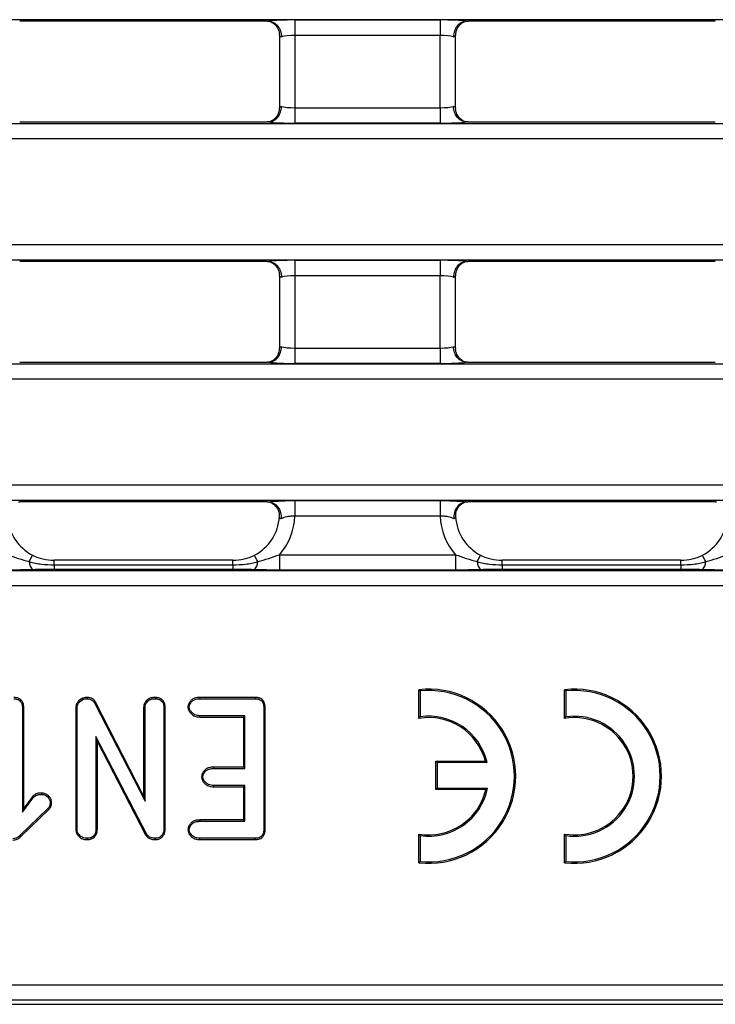
# Model space of a CAD drawing. Units: inches. Extents: x 0.3 to 17.5, y -1.4 to 11.5.
# Drawn here: x 4.9 to 5.8, y 6.6 to 7.8 of the extents above; entities that cross this region are included whole.
import ezdxf

# ---------------------------------------------------------------- set-up
doc = ezdxf.new("R2010")
doc.units = ezdxf.units.IN
doc.header["$MEASUREMENT"] = 0

msp = doc.modelspace()

# ---------------------------------------------------------------- linework, layer by layer
at = {"color": 7, "linetype": 'Continuous', "lineweight": 25}
for p, q in [((5.92633469, 7.81126121), (1.29001394, 7.81126121)), ((5.18436407, 7.8093889), (4.86992478, 7.8093889)), ((5.21939412, 7.81096101), (5.40379232, 7.81096101)), ((5.21939412, 7.81096101), (5.21939412, 7.79135088)), ((5.40379232, 7.81096101), (5.40379232, 7.79135088)), ((5.7532617, 7.8093889), (5.43882237, 7.8093889)), ((5.19970911, 7.79135088), (5.19970911, 7.69947415)), ((5.40379232, 7.79135088), (5.21939412, 7.79135088)), ((5.21939412, 7.79135088), (5.21939412, 7.69947415)), ((5.40379232, 7.69947415), (5.40379232, 7.79135088)), ((5.42347733, 7.69947415), (5.42347733, 7.79135088)), ((5.21939412, 7.69947415), (5.21939412, 7.67986402)), ((5.21939412, 7.69947415), (5.40379232, 7.69947415)), ((5.40379232, 7.69947415), (5.40379232, 7.67986402)), ((1.29001394, 7.67956381), (6.09578574, 7.67956381)), ((4.86992478, 7.68143614), (5.18436407, 7.68143614)), ((5.40379232, 7.67986402), (5.21939412, 7.67986402)), ((5.43882237, 7.68143614), (5.7532617, 7.68143614)), ((6.09578574, 7.65995368), (1.29001394, 7.65995368)), ((1.29001394, 7.52575325), (11.03986541, 7.52575325)), ((11.03986541, 7.50614312), (1.29001394, 7.50614312)), ((5.18436407, 7.50427079), (4.86992478, 7.50427079)), ((5.21939412, 7.50584289), (5.40379232, 7.50584289)), ((5.21939412, 7.50584289), (5.21939412, 7.48623276)), ((5.40379232, 7.50584289), (5.40379232, 7.48623276)), ((5.7532617, 7.50427079), (5.43882237, 7.50427079)), ((5.19970911, 7.48623276), (5.19970911, 7.39435603)), ((5.40379232, 7.48623276), (5.21939412, 7.48623276)), ((5.21939412, 7.48623276), (5.21939412, 7.39435603)), ((5.40379232, 7.39435603), (5.40379232, 7.48623276)), ((5.42347733, 7.39435603), (5.42347733, 7.48623276)), ((5.21939412, 7.39435603), (5.21939412, 7.3747459)), ((5.21939412, 7.39435603), (5.40379232, 7.39435603)), ((5.40379232, 7.39435603), (5.40379232, 7.3747459)), ((4.86992478, 7.37631803), (5.18436407, 7.37631803)), ((5.43882237, 7.37631803), (5.7532617, 7.37631803)), ((1.29001394, 7.37444571), (11.03986541, 7.37444571)), ((5.40379232, 7.3747459), (5.21939412, 7.3747459)), ((11.03986541, 7.35483558), (1.29001394, 7.35483558)), ((1.29001394, 7.22063511), (11.03986541, 7.22063511)), ((11.03986541, 7.20102498), (1.29001394, 7.20102498)), ((5.21934953, 7.20072483), (5.40383691, 7.20072483)), ((5.21934953, 7.20072483), (5.21934953, 7.18111469)), ((5.40383691, 7.20072483), (5.40383691, 7.18111469)), ((5.18416043, 7.19915265), (4.87012835, 7.19915265)), ((5.75305805, 7.19915265), (5.43902602, 7.19915265)), ((5.40383691, 7.18111469), (5.21934953, 7.18111469)), ((5.19999782, 7.13205247), (5.19999782, 7.11244234)), ((5.19999782, 7.13205247), (5.42318862, 7.13205247)), ((5.42318862, 7.13205247), (5.42318862, 7.11244234)), ((5.14078404, 7.12518269), (4.91350467, 7.12518269)), ((4.91350467, 7.11917382), (4.91350467, 7.11323983)), ((4.91350467, 7.11917382), (5.14078404, 7.11917382)), ((5.14078404, 7.11323983), (4.91350467, 7.11323983)), ((5.14078404, 7.11917382), (5.14078404, 7.11323983)), ((5.7096817, 7.12518269), (5.4824024, 7.12518269)), ((5.4824024, 7.11917382), (5.4824024, 7.11323983)), ((5.4824024, 7.11917382), (5.7096817, 7.11917382)), ((5.7096817, 7.11323983), (5.4824024, 7.11323983)), ((5.7096817, 7.11917382), (5.7096817, 7.11323983)), ((3.65568504, 7.11214212), (8.67419432, 7.11214212)), ((5.42318862, 7.11244234), (5.19999782, 7.11244234)), ((8.67576656, 7.09253198), (3.65411279, 7.09253198)), ((4.95567884, 6.95087276), (4.95566476, 6.94915267)), ((5.04223992, 6.95087291), (5.04222738, 6.94915267)), ((5.09873241, 6.95087122), (5.09875125, 6.94915267)), ((5.16879573, 6.95087122), (5.09873241, 6.95087122)), ((5.16879573, 6.95087122), (5.16877945, 6.94915267)), ((5.37673923, 6.96057575), (5.37845778, 6.95903225)), ((5.37673923, 6.92413001), (5.37673923, 6.96057575)), ((5.37845778, 6.95903225), (5.37845778, 6.92614123)), ((5.56178493, 6.96057575), (5.56350347, 6.95903225)), ((5.56178493, 6.92413001), (5.56178493, 6.96057575)), ((5.56350347, 6.95903225), (5.56350347, 6.92614123)), ((4.87515999, 6.93810059), (4.87344152, 6.93807983)), ((4.87344152, 6.93807983), (4.87344152, 6.80516844)), ((4.87515999, 6.810274), (4.87515999, 6.93810059)), ((4.9491917, 6.94955461), (4.94464604, 6.94627848)), ((4.94464604, 6.94627848), (4.9458638, 6.94503777)), ((4.9458638, 6.94503777), (4.9500161, 6.94803039)), ((4.9491917, 6.94955461), (4.9500161, 6.94803039)), ((4.96634087, 6.94466018), (4.96482978, 6.94384069)), ((4.96482978, 6.94384069), (5.02905972, 6.81893464)), ((5.02734118, 6.82603461), (4.96634087, 6.94466018)), ((5.02734118, 6.93812691), (5.02905972, 6.93807983)), ((5.02734118, 6.93812691), (5.02734118, 6.82603461)), ((5.02905972, 6.81893464), (5.02905972, 6.93807983)), ((5.03174032, 6.94768844), (5.03291276, 6.94642184)), ((5.05471949, 6.93817685), (5.05300095, 6.93815463)), ((5.05300095, 6.93815463), (5.05300095, 6.7838457)), ((5.05471949, 6.78381798), (5.05471949, 6.93817685)), ((5.08352391, 6.93837074), (5.08524686, 6.9383791)), ((5.09875125, 6.94915267), (5.16877945, 6.94915267)), ((5.18160824, 6.93867654), (5.17988969, 6.93864097)), ((5.17988969, 6.93864097), (5.17988969, 6.78298537)), ((5.18160824, 6.78295061), (5.18160824, 6.93867654)), ((4.94115263, 6.93718833), (4.94287117, 6.93714462)), ((4.94115263, 6.93718833), (4.94115263, 6.78293044)), ((4.94287117, 6.78298537), (4.94287117, 6.93714462)), ((5.09882979, 6.92588699), (5.09886345, 6.92760553)), ((5.09882979, 6.92588699), (5.15422985, 6.92588699)), ((5.15594839, 6.92760553), (5.09886345, 6.92760553)), ((5.15422985, 6.92588699), (5.15594839, 6.92760553)), ((5.15422985, 6.92588699), (5.15422985, 6.86228851)), ((5.15594839, 6.86056996), (5.15594839, 6.92760553)), ((5.37673923, 6.92413001), (5.37845778, 6.92614123)), ((5.56178493, 6.92413001), (5.56350347, 6.92614123)), ((5.03096754, 6.77741151), (4.9668124, 6.90127015)), ((4.9668124, 6.90127015), (4.9668124, 6.78298537)), ((4.96853094, 6.89421579), (4.9668124, 6.90127015)), ((4.96853094, 6.78292655), (4.96853094, 6.89421579)), ((4.96853094, 6.89421579), (5.02949723, 6.77651355)), ((5.3985093, 6.86986207), (5.40022785, 6.86814352)), ((5.3985093, 6.86986207), (5.46131953, 6.86986207)), ((5.3985093, 6.83376987), (5.3985093, 6.86986207)), ((5.46352097, 6.86814352), (5.40022785, 6.86814352)), ((5.40022785, 6.86814352), (5.40022785, 6.83548842)), ((5.46131953, 6.86986207), (5.46352097, 6.86814352)), ((5.1162321, 6.86228851), (5.11625828, 6.86056996)), ((5.15422985, 6.86228851), (5.1162321, 6.86228851)), ((5.11625828, 6.86056996), (5.15594839, 6.86056996)), ((5.15422985, 6.86228851), (5.15594839, 6.86056996)), ((5.10088156, 6.84978466), (5.10260429, 6.84979639)), ((5.11622521, 6.83730435), (5.11625828, 6.83902282)), ((5.15594839, 6.83902282), (5.11625828, 6.83902282)), ((5.15422985, 6.83730435), (5.15594839, 6.83902282)), ((5.15594839, 6.79353446), (5.15594839, 6.83902282)), ((4.88681355, 6.82562322), (4.87515999, 6.810274)), ((4.88681355, 6.82562322), (4.88806812, 6.82443362)), ((4.89742271, 6.82944619), (4.89742021, 6.82772559)), ((4.90633994, 6.82595109), (4.90520108, 6.82465809)), ((5.02734118, 6.82603461), (5.02905972, 6.81893464)), ((5.11622521, 6.83730435), (5.15422985, 6.83730435)), ((5.15422985, 6.83730435), (5.15422985, 6.79525301)), ((5.3985093, 6.83376987), (5.40022785, 6.83548842)), ((5.46186336, 6.83376987), (5.3985093, 6.83376987)), ((5.40022785, 6.83548842), (5.46399866, 6.83548842)), ((5.46186336, 6.83376987), (5.46399866, 6.83548842)), ((4.87344152, 6.80516844), (4.88806812, 6.82443362)), ((4.91047603, 6.81680044), (4.90875492, 6.81680235)), ((4.90572482, 6.80969482), (4.87071061, 6.77580296)), ((4.87188232, 6.77454524), (4.90698761, 6.80852538)), ((4.87515999, 6.810274), (4.87344152, 6.80516844)), ((4.90698761, 6.80852538), (4.90572482, 6.80969482)), ((5.09884153, 6.79525301), (5.09886345, 6.79353446)), ((5.15422985, 6.79525301), (5.09884153, 6.79525301)), ((5.09886345, 6.79353446), (5.15594839, 6.79353446)), ((5.15422985, 6.79525301), (5.15594839, 6.79353446)), ((4.87188232, 6.77454524), (4.87071061, 6.77580296)), ((4.94115263, 6.78293044), (4.94287117, 6.78298537)), ((4.96853094, 6.78292655), (4.9668124, 6.78298537)), ((5.02949723, 6.77651355), (5.03096754, 6.77741151)), ((5.05471949, 6.78381798), (5.05300095, 6.7838457)), ((5.08352391, 6.78275217), (5.08524686, 6.78276089)), ((5.18160824, 6.78295061), (5.17988969, 6.78298537)), ((5.37673923, 6.7773249), (5.37845778, 6.77531369)), ((5.37673923, 6.74087925), (5.37673923, 6.7773249)), ((5.56178493, 6.7773249), (5.56350347, 6.77531369)), ((5.56178493, 6.74087925), (5.56178493, 6.7773249)), ((4.9460945, 6.77329836), (4.94717308, 6.77464328)), ((4.95606259, 6.7702679), (4.95603883, 6.77198733)), ((4.9647673, 6.77359353), (4.9635205, 6.77479295)), ((5.04244371, 6.77026746), (5.04245185, 6.77198733)), ((5.05114864, 6.77406374), (5.04989605, 6.77524182)), ((5.09871576, 6.77026878), (5.09875125, 6.77198733)), ((5.09871576, 6.77026878), (5.168817, 6.77026878)), ((5.16877945, 6.77198733), (5.09875125, 6.77198733)), ((5.168817, 6.77026878), (5.16877945, 6.77198733)), ((5.37845778, 6.77531369), (5.37845778, 6.74242267)), ((5.56350347, 6.77531369), (5.56350347, 6.74242267)), ((5.37673923, 6.74087925), (5.37845778, 6.74242267)), ((5.56178493, 6.74087925), (5.56350347, 6.74242267)), ((3.40903415, 6.58603799), (8.9208452, 6.58603799)), ((8.92907809, 6.56642786), (3.40080126, 6.56642786)), ((1.28484722, 6.56126115), (11.04503213, 6.56126115)), ((1.28484722, 6.56118635), (11.04503213, 6.56118635))]:
    msp.add_line(p, q, dxfattribs=at)
at = {"color": 8, "linetype": 'Continuous', "lineweight": 25}
for p, q in [((4.91350467, 7.11917382), (4.91350467, 7.12518269)), ((5.14078404, 7.11917382), (5.14078404, 7.12518269)), ((5.4824024, 7.11917382), (5.4824024, 7.12518269)), ((5.7096817, 7.11917382), (5.7096817, 7.12518269))]:
    msp.add_line(p, q, dxfattribs=at)
at = {"color": 7, "linetype": 'Continuous', "lineweight": 25, "flags": 128}
for points in [[(4.88214946, 7.12329533), (4.88317567, 7.12529166), (4.88408661, 7.12706366), (4.88486393, 7.128576), (4.88549254, 7.12979867), (4.88595952, 7.13070734), (4.88625593, 7.13128388), (4.88637575, 7.13151685), (4.8863165, 7.13140157)], [(5.17213933, 7.12329533), (5.17111311, 7.12529166), (5.17020225, 7.12706366), (5.16942478, 7.128576), (5.16879632, 7.12979867), (5.16832926, 7.13070734), (5.16803285, 7.13128388), (5.1679131, 7.13151685), (5.16797235, 7.13140157)], [(5.45104712, 7.12329533), (5.45207333, 7.12529166), (5.45298419, 7.12706366), (5.45376167, 7.128576), (5.45439012, 7.12979867), (5.45485718, 7.13070734), (5.45515359, 7.13128388), (5.45527334, 7.13151685), (5.45521409, 7.13140157)], [(5.74103695, 7.12329533), (5.74001074, 7.12529166), (5.73909987, 7.12706366), (5.73832244, 7.128576), (5.73769394, 7.12979867), (5.73722685, 7.13070734), (5.73693051, 7.13128388), (5.73681076, 7.13151685), (5.73686998, 7.13140157)]]:
    msp.add_lwpolyline(points, dxfattribs=at)
at = {"color": 7, "linetype": 'Continuous', "lineweight": 25}
for centre, radius, start, end in [((4.89595353, 7.12340481), 0.01380451, 180.4544261, 229.12835304), ((5.15833492, 7.1234049), 0.01380484, 310.87267495, 359.54521642), ((5.46485153, 7.1234049), 0.01380484, 180.45478358, 229.12732505), ((5.72723296, 7.12340471), 0.01380442, 310.87188321, 359.54600816), ((5.38934283, 6.85072748), 0.11056894, 263.45471637, 96.54528363), ((5.38934283, 6.85072748), 0.10885039, 264.26082952, 95.73917048), ((5.5743885, 6.85072748), 0.11056894, 263.45471637, 96.54528363), ((5.5743885, 6.85072748), 0.10885039, 264.26082952, 95.73917048), ((5.38934283, 6.85072748), 0.07619528, 13.21298036, 98.2132107), ((5.5743885, 6.85072748), 0.07619528, 261.7867893, 98.2132107), ((5.38934283, 6.85072748), 0.07447673, 14.88741772, 99.74296174), ((5.5743885, 6.85072748), 0.07447673, 260.25703826, 99.74296174), ((5.38934283, 6.85072748), 0.07447673, 260.25703826, 346.83889793), ((5.38934283, 6.85072748), 0.07619528, 261.7867893, 348.46304097)]:
    msp.add_arc(centre, radius, start, end, dxfattribs=at)
for centre, major_axis, ratio, start_param, end_param in [((5.21939412, 7.80751658), (0.03937008, 0), 0.0874886635, 1.5707963268, 2.5798246572), ((5.40379232, 7.80751658), (0.03937008, 0), 0.0874886635, 0.5617679964, 1.5707963268), ((5.21939412, 7.79135088), (0.01968504, 0), 0.1749773271, 3.054326191, 3.6651914292), ((5.21939412, 7.78790644), (0.01968504, 0), 0.1749773271, 1.5707963268, 2.617993878), ((5.40379232, 7.78790644), (0.01968504, 0), 0.1749773271, 0.5235987756, 1.5707963268), ((5.40379232, 7.79135088), (0.01968504, 0), 0.1749773271, 5.7595865316, 6.3704517698), ((5.21939412, 7.69947415), (0.01968504, 0), 0.1749773271, 2.617993878, 3.2288591162), ((5.21939412, 7.70291859), (0.01968504, 0), 0.1749773271, 3.6651914292, 4.7123889804), ((5.40379232, 7.70291859), (0.01968504, 0), 0.1749773271, 4.7123889804, 5.7595865316), ((5.40379232, 7.69947415), (0.01968504, 0), 0.1749773271, 6.1959188446, 6.8067840828), ((5.21939412, 7.68330846), (0.03937008, 0), 0.0874886635, 3.70336065, 4.7123889804), ((5.40379232, 7.68330846), (0.03937008, 0), 0.0874886635, 4.7123889804, 5.7214173108), ((5.21939412, 7.50239847), (0.03937008, 0), 0.0874886635, 1.5707963268, 2.5798246572), ((5.40379232, 7.50239847), (0.03937008, 0), 0.0874886635, 0.5617679964, 1.5707963268), ((5.21939412, 7.48623277), (0.01968504, 0), 0.1749773271, 3.054326191, 3.6651914292), ((5.21939412, 7.48278833), (0.01968504, 0), 0.1749773271, 1.5707963268, 2.617993878), ((5.40379232, 7.48278833), (0.01968504, 0), 0.1749773271, 0.5235987756, 1.5707963268), ((5.40379232, 7.48623277), (0.01968504, 0), 0.1749773271, 5.7595865316, 6.3704517698), ((5.21939412, 7.39435604), (0.01968504, 0), 0.1749773271, 2.617993878, 3.2288591162), ((5.21939412, 7.39780048), (0.01968504, 0), 0.1749773271, 3.6651914292, 4.7123889804), ((5.40379232, 7.39780048), (0.01968504, 0), 0.1749773271, 4.7123889804, 5.7595865316), ((5.40379232, 7.39435604), (0.01968504, 0), 0.1749773271, 6.1959188446, 6.8067840828), ((5.21939412, 7.37819035), (0.03937008, 0), 0.0874886635, 3.70336065, 4.7123889804), ((5.40379232, 7.37819035), (0.03937008, 0), 0.0874886635, 4.7123889804, 5.7214173108), ((4.91393561, 7.18436908), (0.04228816, 0.04228816), 0.9874695809, 2.418729451, 3.4499696936), ((5.14035319, 7.18436908), (-0.04228816, 0.04228816), 0.9874695809, 2.8332156136, 3.8644558562), ((5.14035319, 7.18436908), (0.05610225, -0.05610225), 0.9924325091, 0.065855046, 0.7480107228), ((5.48283325, 7.18436908), (-0.05610225, -0.05610225), 0.9924325091, 5.5351745844, 6.2173302612), ((5.48283325, 7.18436908), (0.04228816, 0.04228816), 0.9874695809, 2.418729451, 3.4499696936), ((5.70925083, 7.18436908), (-0.04228816, 0.04228816), 0.9874695809, 2.8332156136, 3.8644558562)]:
    msp.add_ellipse(centre, major_axis=major_axis, ratio=ratio, start_param=start_param, end_param=end_param, dxfattribs=at)
for points, knots in [([(5.18436407, 7.80938889), (5.18474499, 7.80938889), (5.18513201, 7.80938433), (5.18549395, 7.80937398), (5.18569539, 7.80936822), (5.18589118, 7.80936063), (5.18607465, 7.80935137)], [0, 0, 0, 0, 0.000058052062305, 0.000058052062305, 0.000058052062305, 0.000090084884128, 0.000090084884128, 0.000090084884128, 0.000090084884128]), ([(5.18607465, 7.80935137), (5.18826386, 7.80924088), (5.19039112, 7.80864917), (5.19435203, 7.8065682), (5.19614861, 7.80508803), (5.19913312, 7.8014641), (5.20032723, 7.79930471), (5.20192544, 7.79466871), (5.2023464, 7.79212263), (5.20234638, 7.78962866)], [0, 0, 0, 0, 0.25, 0.25, 0.5, 0.5, 0.75, 0.75, 1, 1, 1, 1]), ([(5.18709409, 7.80928707), (5.18710577, 7.80928592), (5.18713073, 7.80928345), (5.18832683, 7.80889952), (5.1909156, 7.807668), (5.19483227, 7.80468499), (5.19823148, 7.79944005), (5.20000877, 7.79450731), (5.1995595, 7.79174656), (5.19948721, 7.79130234)], [0, 0, 0, 0, 0.08827569714, 0.18879389097, 0.30056775432, 0.49125816215, 0.71236413535, 0.95371724516, 1, 1, 1, 1]), ([(5.43711179, 7.80935137), (5.43492258, 7.80924088), (5.43279532, 7.80864917), (5.4288344, 7.8065682), (5.42703783, 7.80508803), (5.42405332, 7.8014641), (5.42285921, 7.79930471), (5.42126099, 7.79466871), (5.42084004, 7.79212263), (5.42084006, 7.78962866)], [0, 0, 0, 0, 0.25, 0.25, 0.5, 0.5, 0.75, 0.75, 1, 1, 1, 1]), ([(5.42374529, 7.79134065), (5.42382382, 7.79340813), (5.42397935, 7.79750259), (5.4268048, 7.80259972), (5.43013019, 7.80615484), (5.43318091, 7.8081411), (5.43515773, 7.80900371), (5.43608611, 7.80928957), (5.43610699, 7.80929256), (5.43611662, 7.80929393)], [0, 0, 0, 0, 0.2110236117, 0.41791398184, 0.58784799219, 0.72737400155, 0.83284909575, 0.92287444818, 1, 1, 1, 1]), ([(5.18607465, 7.68147366), (5.18826386, 7.68158416), (5.19039112, 7.68217587), (5.19435203, 7.68425684), (5.19614861, 7.68573701), (5.19913312, 7.68936093), (5.20032723, 7.69152032), (5.20192544, 7.69615632), (5.2023464, 7.6987024), (5.20234638, 7.70119637)], [0, 0, 0, 0, 0.25, 0.25, 0.5, 0.5, 0.75, 0.75, 1, 1, 1, 1]), ([(5.43711179, 7.68147366), (5.43492258, 7.68158416), (5.43279532, 7.68217587), (5.4288344, 7.68425684), (5.42703783, 7.68573701), (5.42405332, 7.68936093), (5.42285921, 7.69152032), (5.42126099, 7.69615632), (5.42084004, 7.6987024), (5.42084006, 7.70119637)], [0, 0, 0, 0, 0.25, 0.25, 0.5, 0.5, 0.75, 0.75, 1, 1, 1, 1]), ([(5.19944094, 7.69948249), (5.19936237, 7.69741567), (5.19920674, 7.69332188), (5.19638164, 7.6882253), (5.19305625, 7.6846702), (5.19000553, 7.68268392), (5.18802871, 7.68182133), (5.18710033, 7.68153547), (5.18707945, 7.68153248), (5.18706982, 7.68153111)], [0, 0, 0, 0, 0.2109723923, 0.417875417, 0.5878205155, 0.7273559524, 0.8328379788, 0.9228693187, 1, 1, 1, 1]), ([(5.43609235, 7.68153796), (5.43608067, 7.68153911), (5.43605571, 7.68154157), (5.43485962, 7.68192552), (5.43227082, 7.68315702), (5.42835438, 7.68614004), (5.42495405, 7.69138501), (5.42317698, 7.69632643), (5.42362879, 7.69909584), (5.42370268, 7.69954873)], [0, 0, 0, 0, 0.0881960034, 0.188623493, 0.3002963524, 0.4908146082, 0.7117212184, 0.9528564388, 1, 1, 1, 1]), ([(5.43882237, 7.68143614), (5.43844145, 7.68143614), (5.43805443, 7.6814407), (5.43769249, 7.68145105), (5.43749105, 7.68145681), (5.43729526, 7.6814644), (5.43711179, 7.68147366)], [0, 0, 0, 0, 0.000058052062305, 0.000058052062305, 0.000058052062305, 0.000090084884128, 0.000090084884128, 0.000090084884128, 0.000090084884128]), ([(5.18436407, 7.50427078), (5.18474499, 7.50427078), (5.18513201, 7.50426622), (5.18549395, 7.50425587), (5.18569539, 7.50425011), (5.18589118, 7.50424252), (5.18607465, 7.50423326)], [0, 0, 0, 0, 0.000058052062305, 0.000058052062305, 0.000058052062305, 0.000090084884128, 0.000090084884128, 0.000090084884128, 0.000090084884128]), ([(5.18607465, 7.50423326), (5.18826386, 7.50412277), (5.19039112, 7.50353106), (5.19435203, 7.50145009), (5.19614861, 7.49996991), (5.19913312, 7.49634599), (5.20032723, 7.4941866), (5.20192544, 7.4895506), (5.2023464, 7.48700452), (5.20234638, 7.48451055)], [0, 0, 0, 0, 0.25, 0.25, 0.5, 0.5, 0.75, 0.75, 1, 1, 1, 1]), ([(5.18709409, 7.50416897), (5.18710577, 7.50416781), (5.18713073, 7.50416534), (5.18832682, 7.50378139), (5.1909156, 7.50254993), (5.19483226, 7.49956686), (5.19823147, 7.49432193), (5.20000877, 7.48938919), (5.1995595, 7.48662844), (5.19948721, 7.48618422)], [0, 0, 0, 0, 0.0882756786, 0.1887938783, 0.3005674117, 0.4912580972, 0.7123642388, 0.9537172618, 1, 1, 1, 1]), ([(5.43711179, 7.50423326), (5.43492258, 7.50412277), (5.43279532, 7.50353106), (5.4288344, 7.50145009), (5.42703783, 7.49996991), (5.42405332, 7.49634599), (5.42285921, 7.4941866), (5.42126099, 7.4895506), (5.42084004, 7.48700452), (5.42084006, 7.48451055)], [0, 0, 0, 0, 0.25, 0.25, 0.5, 0.5, 0.75, 0.75, 1, 1, 1, 1]), ([(5.42374529, 7.48622253), (5.42382382, 7.48829002), (5.42397935, 7.49238449), (5.42680479, 7.49748162), (5.4301302, 7.50103672), (5.43318091, 7.50302298), (5.43515773, 7.50388561), (5.43608611, 7.50417147), (5.43610699, 7.50417445), (5.43611662, 7.50417583)], [0, 0, 0, 0, 0.2110241773, 0.4179145069, 0.5878478424, 0.7273739723, 0.8328491285, 0.9228744633, 1, 1, 1, 1]), ([(5.18607465, 7.37635555), (5.18826386, 7.37646604), (5.19039112, 7.37705776), (5.19435203, 7.37913873), (5.19614861, 7.3806189), (5.19913312, 7.38424282), (5.20032723, 7.38640221), (5.20192544, 7.39103821), (5.2023464, 7.39358429), (5.20234638, 7.39607826)], [0, 0, 0, 0, 0.25, 0.25, 0.5, 0.5, 0.75, 0.75, 1, 1, 1, 1]), ([(5.19944094, 7.39436439), (5.19936237, 7.39229756), (5.19920674, 7.38820377), (5.19638164, 7.38310719), (5.19305625, 7.37955208), (5.19000553, 7.37756579), (5.1880287, 7.37670323), (5.18710033, 7.37641736), (5.18707945, 7.37641438), (5.18706982, 7.376413)], [0, 0, 0, 0, 0.2109723369, 0.4178753074, 0.587820789, 0.7273561893, 0.8328380227, 0.9228693389, 1, 1, 1, 1]), ([(5.43711179, 7.37635555), (5.43492258, 7.37646604), (5.43279532, 7.37705776), (5.4288344, 7.37913873), (5.42703783, 7.3806189), (5.42405332, 7.38424282), (5.42285921, 7.38640221), (5.42126099, 7.39103821), (5.42084004, 7.39358429), (5.42084006, 7.39607826)], [0, 0, 0, 0, 0.25, 0.25, 0.5, 0.5, 0.75, 0.75, 1, 1, 1, 1]), ([(5.43609235, 7.37641986), (5.43608068, 7.37642102), (5.43605571, 7.3764235), (5.43485962, 7.37680738), (5.43227082, 7.37803893), (5.42835439, 7.38102195), (5.42495404, 7.38626689), (5.42317698, 7.3912083), (5.42362879, 7.39397771), (5.42370268, 7.39443061)], [0, 0, 0, 0, 0.08819607, 0.1886234529, 0.3002965729, 0.4908152902, 0.7117210436, 0.9528564102, 1, 1, 1, 1]), ([(5.43882237, 7.37631803), (5.43844145, 7.37631803), (5.43805443, 7.37632259), (5.43769249, 7.37633294), (5.43749105, 7.3763387), (5.43729526, 7.37634629), (5.43711179, 7.37635555)], [0, 0, 0, 0, 0.000058052062305, 0.000058052062305, 0.000058052062305, 0.000090084884128, 0.000090084884128, 0.000090084884128, 0.000090084884128]), ([(5.18587342, 7.19911491), (5.18767685, 7.19936134), (5.18979706, 7.1995842), (5.19463267, 7.19998114), (5.19736113, 7.2001547), (5.20314864, 7.20043378), (5.20628792, 7.20054309), (5.21271291, 7.20068792), (5.21599508, 7.20072479), (5.21934954, 7.20072479)], [0, 0, 0, 0, 0.25, 0.25, 0.5, 0.5, 0.75, 0.75, 1, 1, 1, 1]), ([(5.4038369, 7.20072479), (5.40719136, 7.20072479), (5.41047353, 7.20068792), (5.41689852, 7.20054309), (5.4200378, 7.20043378), (5.42582531, 7.2001547), (5.42855377, 7.19998114), (5.43338938, 7.1995842), (5.43550959, 7.19936134), (5.43731302, 7.19911491)], [0, 0, 0, 0, 0.25, 0.25, 0.5, 0.5, 0.75, 0.75, 1, 1, 1, 1]), ([(5.1841604, 7.19915267), (5.18454079, 7.19915267), (5.18492727, 7.1991481), (5.18528865, 7.19913775), (5.18549158, 7.19913194), (5.18568876, 7.19912427), (5.18587342, 7.19911491)], [0, 0, 0, 0, 0.00005797106544, 0.00005797106544, 0.00005797106544, 0.000090246167659, 0.000090246167659, 0.000090246167659, 0.000090246167659]), ([(5.18587342, 7.19911491), (5.18818154, 7.19899797), (5.19042836, 7.19834165), (5.194553, 7.19604881), (5.19641291, 7.19440887), (5.199408, 7.19044258), (5.20056415, 7.18808262), (5.20197472, 7.18307584), (5.20224458, 7.18035171), (5.20205118, 7.17772913)], [0, 0, 0, 0, 0.25, 0.25, 0.5, 0.5, 0.75, 0.75, 1, 1, 1, 1]), ([(5.18775144, 7.19890838), (5.18736664, 7.19897737), (5.18684504, 7.19907087), (5.18698867, 7.19903475), (5.18702633, 7.19902527)], [0, 0, 0, 0, 0.7377562501, 1, 1, 1, 1]), ([(5.18716948, 7.19898377), (5.18746761, 7.19889041), (5.18808542, 7.19869695), (5.1906564, 7.19751373), (5.19448165, 7.19467131), (5.19802045, 7.18954382), (5.19991804, 7.18412355), (5.1993722, 7.18081761), (5.19920965, 7.17983306)], [0, 0, 0, 0, 0.1061272185, 0.2199231019, 0.4127197044, 0.642277056, 0.893466494, 1, 1, 1, 1]), ([(5.43731302, 7.19911491), (5.4350049, 7.19899797), (5.43275808, 7.19834165), (5.42863344, 7.19604881), (5.42677353, 7.19440887), (5.42377844, 7.19044258), (5.42262229, 7.18808262), (5.42121172, 7.18307584), (5.42094185, 7.18035171), (5.42113526, 7.17772913)], [0, 0, 0, 0, 0.25, 0.25, 0.5, 0.5, 0.75, 0.75, 1, 1, 1, 1]), ([(5.42387875, 7.17981737), (5.42378451, 7.18150858), (5.42356859, 7.1853834), (5.42581009, 7.19070607), (5.42910139, 7.19490931), (5.43231409, 7.19736415), (5.43458309, 7.19847774), (5.4351837, 7.19868612), (5.43535066, 7.19874404)], [0, 0, 0, 0, 0.1937959775, 0.4440148809, 0.6469299078, 0.8165114876, 0.9489927063, 1, 1, 1, 1]), ([(5.75305804, 7.19915267), (5.75343843, 7.19915267), (5.7538249, 7.1991481), (5.75418629, 7.19913775), (5.75438922, 7.19913194), (5.75458639, 7.19912427), (5.75477106, 7.19911491)], [0, 0, 0, 0, 0.00005797106544, 0.00005797106544, 0.00005797106544, 0.000090246167659, 0.000090246167659, 0.000090246167659, 0.000090246167659]), ([(5.20205118, 7.17772913), (5.20105848, 7.17797878), (5.20034738, 7.17833467), (5.19956463, 7.17919936), (5.19947482, 7.17971699), (5.1996799, 7.18025401)], [0, 0, 0, 0, 0.5, 0.5, 1, 1, 1, 1]), ([(5.21934954, 7.18111466), (5.21757263, 7.18105507), (5.2158392, 7.18094813), (5.21245683, 7.18061838), (5.21082204, 7.18039432), (5.20633493, 7.17954681), (5.20382632, 7.1787153), (5.20205118, 7.17772913)], [0, 0, 0, 0, 0.25, 0.25, 0.5, 0.5, 1, 1, 1, 1]), ([(5.42113526, 7.17772913), (5.41936012, 7.1787153), (5.41685151, 7.17954681), (5.4123644, 7.18039432), (5.41072961, 7.18061838), (5.40734724, 7.18094813), (5.40561381, 7.18105507), (5.4038369, 7.18111466)], [0, 0, 0, 0, 0.5, 0.5, 0.75, 0.75, 1, 1, 1, 1]), ([(4.85429096, 7.13205245), (4.85893773, 7.1304463), (4.86354525, 7.12885564), (4.87279598, 7.12587228), (4.8774428, 7.12448253), (4.8821495, 7.12329534)], [0, 0, 0, 0, 0.5, 0.5, 1, 1, 1, 1]), ([(4.88631645, 7.1314016), (4.89056178, 7.12922716), (4.89494577, 7.12769466), (4.90404067, 7.12562018), (4.90876172, 7.12509593), (4.91350474, 7.12510781)], [0, 0, 0, 0, 0.5, 0.5, 1, 1, 1, 1]), ([(5.14078406, 7.12510781), (5.14552708, 7.12509593), (5.15024813, 7.12562018), (5.15934303, 7.12769466), (5.16372702, 7.12922716), (5.16797235, 7.1314016)], [0, 0, 0, 0, 0.5, 0.5, 1, 1, 1, 1]), ([(5.1721393, 7.12329534), (5.17684781, 7.12448299), (5.18148951, 7.12587127), (5.19073919, 7.12885417), (5.1953476, 7.1304451), (5.19999784, 7.13205245)], [0, 0, 0, 0, 0.5, 0.5, 1, 1, 1, 1]), ([(5.4231886, 7.13205245), (5.42783537, 7.1304463), (5.43244289, 7.12885564), (5.44169362, 7.12587228), (5.44634044, 7.12448253), (5.45104714, 7.12329534)], [0, 0, 0, 0, 0.5, 0.5, 1, 1, 1, 1]), ([(5.45521409, 7.1314016), (5.45945942, 7.12922716), (5.46384341, 7.12769466), (5.47293831, 7.12562018), (5.47765936, 7.12509593), (5.48240238, 7.12510781)], [0, 0, 0, 0, 0.5, 0.5, 1, 1, 1, 1]), ([(5.7096817, 7.12510781), (5.71442472, 7.12509593), (5.71914577, 7.12562018), (5.72824067, 7.12769466), (5.73262466, 7.12922716), (5.73686998, 7.1314016)], [0, 0, 0, 0, 0.5, 0.5, 1, 1, 1, 1]), ([(5.74103693, 7.12329534), (5.74574545, 7.12448299), (5.75038714, 7.12587127), (5.75963682, 7.12885417), (5.76424524, 7.1304451), (5.76889548, 7.13205245)], [0, 0, 0, 0, 0.5, 0.5, 1, 1, 1, 1]), ([(4.88692028, 7.11296612), (4.88159063, 7.11282603), (4.8762386, 7.11269231), (4.86539328, 7.11250127), (4.85989948, 7.11244232), (4.85429096, 7.11244232)], [0, 0, 0, 0, 0.5, 0.5, 1, 1, 1, 1]), ([(4.8821495, 7.12329534), (4.88467482, 7.12242218), (4.88724349, 7.12180357), (4.89241682, 7.12077722), (4.8950238, 7.12038366), (4.90288664, 7.11945672), (4.90819628, 7.1191738), (4.91350474, 7.1191738)], [0, 0, 0, 0, 0.25, 0.25, 0.5, 0.5, 1, 1, 1, 1]), ([(4.91350474, 7.11323979), (4.90901218, 7.11323979), (4.90454658, 7.1132199), (4.89789274, 7.11315719), (4.89568224, 7.11313078), (4.89128145, 7.11306307), (4.88908929, 7.11302313), (4.88692028, 7.11296612)], [0, 0, 0, 0, 0.5, 0.5, 0.75, 0.75, 1, 1, 1, 1]), ([(5.14078406, 7.1191738), (5.14610211, 7.1191738), (5.1513836, 7.11945563), (5.15923817, 7.12037995), (5.16184491, 7.12077264), (5.16702493, 7.12179875), (5.16960018, 7.12241741), (5.1721393, 7.12329534)], [0, 0, 0, 0, 0.5, 0.5, 0.75, 0.75, 1, 1, 1, 1]), ([(5.16736852, 7.11296612), (5.16519951, 7.11302313), (5.16300736, 7.11306307), (5.15860656, 7.11313078), (5.15639607, 7.11315719), (5.14974222, 7.1132199), (5.14527662, 7.11323979), (5.14078406, 7.11323979)], [0, 0, 0, 0, 0.25, 0.25, 0.5, 0.5, 1, 1, 1, 1]), ([(5.19999784, 7.11244232), (5.19438932, 7.11244232), (5.18889552, 7.11250127), (5.1780502, 7.11269231), (5.17269817, 7.11282603), (5.16736852, 7.11296612)], [0, 0, 0, 0, 0.5, 0.5, 1, 1, 1, 1]), ([(5.45581791, 7.11296612), (5.45048827, 7.11282603), (5.44513624, 7.11269231), (5.43429092, 7.11250127), (5.42879712, 7.11244232), (5.4231886, 7.11244232)], [0, 0, 0, 0, 0.5, 0.5, 1, 1, 1, 1]), ([(5.45104714, 7.12329534), (5.45357246, 7.12242218), (5.45614112, 7.12180357), (5.46131445, 7.12077722), (5.46392143, 7.12038366), (5.47178428, 7.11945672), (5.47709392, 7.1191738), (5.48240238, 7.1191738)], [0, 0, 0, 0, 0.25, 0.25, 0.5, 0.5, 1, 1, 1, 1]), ([(5.48240238, 7.11323979), (5.47790982, 7.11323979), (5.47344422, 7.1132199), (5.46679037, 7.11315719), (5.46457988, 7.11313078), (5.46017908, 7.11306307), (5.45798693, 7.11302313), (5.45581791, 7.11296612)], [0, 0, 0, 0, 0.5, 0.5, 0.75, 0.75, 1, 1, 1, 1]), ([(5.7096817, 7.1191738), (5.71499975, 7.1191738), (5.72028124, 7.11945563), (5.72813581, 7.12037995), (5.73074255, 7.12077264), (5.73592257, 7.12179875), (5.73849782, 7.12241741), (5.74103693, 7.12329534)], [0, 0, 0, 0, 0.5, 0.5, 0.75, 0.75, 1, 1, 1, 1]), ([(5.73626616, 7.11296612), (5.73409715, 7.11302313), (5.73190499, 7.11306307), (5.7275042, 7.11313078), (5.7252937, 7.11315719), (5.71863986, 7.1132199), (5.71417426, 7.11323979), (5.7096817, 7.11323979)], [0, 0, 0, 0, 0.25, 0.25, 0.5, 0.5, 1, 1, 1, 1]), ([(5.76889548, 7.11244232), (5.76328696, 7.11244232), (5.75779316, 7.11250127), (5.74694784, 7.11269231), (5.74159581, 7.11282603), (5.73626616, 7.11296612)], [0, 0, 0, 0, 0.5, 0.5, 1, 1, 1, 1]), ([(4.87515999, 6.93810059), (4.87501377, 6.93989408), (4.87476653, 6.94292658), (4.87260591, 6.9467109), (4.86960681, 6.94916064), (4.8661749, 6.95063332), (4.86374393, 6.95079994), (4.86268041, 6.95087283)], [0, 0, 0, 0, 0.2669873617, 0.4514313129, 0.6357907298, 0.8406642443, 1, 1, 1, 1]), ([(4.95567884, 6.95087276), (4.95473986, 6.95084322), (4.95299862, 6.95078843), (4.95083988, 6.95019754), (4.9496433, 6.94973077), (4.9491917, 6.94955461)], [0, 0, 0, 0, 0.4215295169, 0.7816816576, 1, 1, 1, 1]), ([(4.96634087, 6.94466018), (4.96562245, 6.94584328), (4.96428831, 6.94804033), (4.96104395, 6.95005955), (4.95811712, 6.95075857), (4.9563144, 6.95084299), (4.95567884, 6.95087276)], [0, 0, 0, 0, 0.3147314441, 0.5844665378, 0.8535022311, 1, 1, 1, 1]), ([(5.04223992, 6.95087291), (5.04077004, 6.95081196), (5.03767731, 6.95068371), (5.03402459, 6.94946424), (5.03224006, 6.94807694), (5.03174032, 6.94768844)], [0, 0, 0, 0, 0.3947099559, 0.8304961349, 1, 1, 1, 1]), ([(5.05471949, 6.93817685), (5.05455691, 6.94003399), (5.05428894, 6.94309498), (5.05208098, 6.94684532), (5.04913192, 6.94915596), (5.04576179, 6.95062628), (5.04334287, 6.95079567), (5.04223992, 6.95087291)], [0, 0, 0, 0, 0.2772364996, 0.4569479304, 0.6367193248, 0.8343559096, 1, 1, 1, 1]), ([(5.09873241, 6.95087122), (5.09648112, 6.95072109), (5.09286841, 6.95048016), (5.08832252, 6.94816168), (5.08566909, 6.94477454), (5.08378952, 6.94148566), (5.08359022, 6.93914838), (5.08352391, 6.93837074)], [0, 0, 0, 0, 0.3075241377, 0.4934940665, 0.6796969781, 0.8934326507, 1, 1, 1, 1]), ([(5.18160824, 6.93867654), (5.18142647, 6.94075207), (5.18115003, 6.94390853), (5.17883536, 6.94754085), (5.17579074, 6.94970689), (5.17228421, 6.95078427), (5.16977084, 6.95084691), (5.16879573, 6.95087122)], [0, 0, 0, 0, 0.3057074725, 0.464919383, 0.6251302991, 0.8545614622, 1, 1, 1, 1]), ([(4.86266795, 6.94915267), (4.86413743, 6.94899737), (4.86683791, 6.94871197), (4.87003433, 6.9467377), (4.87234054, 6.94406698), (4.87335297, 6.94103544), (4.87341669, 6.9389086), (4.87344152, 6.93807983)], [0, 0, 0, 0, 0.2528799478, 0.4647193448, 0.6317534066, 0.856504898, 1, 1, 1, 1]), ([(4.94464604, 6.94627848), (4.94420747, 6.9456987), (4.94283839, 6.94388885), (4.94139414, 6.94080462), (4.94122169, 6.93822244), (4.94115263, 6.93718833)], [0, 0, 0, 0, 0.2203162943, 0.6877511636, 1, 1, 1, 1]), ([(4.94287117, 6.93714462), (4.9429591, 6.93826514), (4.9431355, 6.94051334), (4.94443993, 6.94313856), (4.94548815, 6.94453671), (4.9458638, 6.94503777)], [0, 0, 0, 0, 0.38933475747, 0.7811553342, 1, 1, 1, 1]), ([(4.9500161, 6.94803039), (4.95090635, 6.94837026), (4.95225737, 6.94888604), (4.95418706, 6.94909986), (4.95517082, 6.94913502), (4.95566476, 6.94915267)], [0, 0, 0, 0, 0.4903151492, 0.7440910427, 1, 1, 1, 1]), ([(4.95566476, 6.94915267), (4.95659769, 6.9491064), (4.95847404, 6.94901333), (4.96123786, 6.94801867), (4.96348669, 6.94621075), (4.96441095, 6.94457977), (4.96482978, 6.94384069)], [0, 0, 0, 0, 0.2490859132, 0.5009722942, 0.7738629223, 1, 1, 1, 1]), ([(5.03174032, 6.94768844), (5.03104199, 6.94690031), (5.02927822, 6.94490974), (5.02758851, 6.94159316), (5.02740732, 6.9390539), (5.02734118, 6.93812691)], [0, 0, 0, 0, 0.2938667949, 0.7422179305, 1, 1, 1, 1]), ([(5.02905972, 6.93807983), (5.02913225, 6.93899681), (5.02931012, 6.94124585), (5.030853, 6.94409562), (5.03232209, 6.94575476), (5.03291276, 6.94642184)], [0, 0, 0, 0, 0.29159084549, 0.71517280167, 1, 1, 1, 1]), ([(5.03291276, 6.94642184), (5.03369567, 6.94699069), (5.03560906, 6.94838092), (5.03894791, 6.94901846), (5.04127753, 6.9491138), (5.04222738, 6.94915267)], [0, 0, 0, 0, 0.2908707412, 0.7108704395, 1, 1, 1, 1]), ([(5.04222738, 6.94915267), (5.04369598, 6.94899293), (5.04640059, 6.94869874), (5.04961201, 6.94676799), (5.05189782, 6.94409459), (5.05290833, 6.94109431), (5.0529751, 6.93897498), (5.05300095, 6.93815463)], [0, 0, 0, 0, 0.2539897658, 0.4677538774, 0.6318583329, 0.8574995932, 1, 1, 1, 1]), ([(5.08352391, 6.93837074), (5.08375585, 6.93691933), (5.0842165, 6.93403663), (5.08715848, 6.93037505), (5.09089833, 6.92726315), (5.09520716, 6.92602967), (5.09785898, 6.92592522), (5.09882979, 6.92588699)], [0, 0, 0, 0, 0.2000167468, 0.3972589289, 0.6324661513, 0.8654478399, 1, 1, 1, 1]), ([(5.08524686, 6.9383791), (5.08547181, 6.93955615), (5.08605064, 6.94258487), (5.08867033, 6.94628117), (5.09291677, 6.94859429), (5.09624036, 6.94910559), (5.0983339, 6.94914485), (5.09875125, 6.94915267)], [0, 0, 0, 0, 0.18746658073, 0.48238071425, 0.67104348252, 0.93442077425, 1, 1, 1, 1]), ([(5.09886345, 6.92760553), (5.09660596, 6.92778041), (5.09279989, 6.92807524), (5.08859757, 6.93135745), (5.08583766, 6.93462387), (5.08542398, 6.93725328), (5.08524686, 6.9383791)], [0, 0, 0, 0, 0.3476730882, 0.5861657905, 0.8228099821, 1, 1, 1, 1]), ([(5.16877945, 6.94915267), (5.17046727, 6.94904839), (5.17311097, 6.94888505), (5.17627764, 6.94739727), (5.17828716, 6.94540196), (5.17966532, 6.94242014), (5.17980846, 6.94000908), (5.17988969, 6.93864097)], [0, 0, 0, 0, 0.28766080752, 0.45057632933, 0.58817374546, 0.76631702239, 1, 1, 1, 1]), ([(5.1162321, 6.86228851), (5.1141924, 6.86218824), (5.11077238, 6.86202011), (5.10630667, 6.85997962), (5.10337869, 6.85681277), (5.10128705, 6.85336505), (5.10099793, 6.85081214), (5.10088156, 6.84978466)], [0, 0, 0, 0, 0.2768242667, 0.4641582269, 0.6520415273, 0.8599557247, 1, 1, 1, 1]), ([(5.10260429, 6.84979639), (5.1028163, 6.85097271), (5.10333933, 6.85387459), (5.10586421, 6.85734813), (5.10963482, 6.85981224), (5.11314751, 6.86047888), (5.11546571, 6.86054676), (5.11625828, 6.86056996)], [0, 0, 0, 0, 0.1849084148, 0.4561521674, 0.6382531852, 0.8763218533, 1, 1, 1, 1]), ([(5.10088156, 6.84978466), (5.10111594, 6.84832752), (5.10157961, 6.84544487), (5.10452083, 6.84178731), (5.10824293, 6.83870181), (5.1125542, 6.83745202), (5.11522001, 6.83734479), (5.11622521, 6.83730435)], [0, 0, 0, 0, 0.2005397848, 0.3967256018, 0.6311138847, 0.860903538, 1, 1, 1, 1]), ([(5.11625828, 6.83902282), (5.11399935, 6.83919816), (5.11020707, 6.8394925), (5.10600449, 6.84272646), (5.10322587, 6.84598433), (5.10279378, 6.8486343), (5.10260429, 6.84979639)], [0, 0, 0, 0, 0.3475210307, 0.5834148586, 0.8173151669, 1, 1, 1, 1]), ([(4.89742271, 6.82944619), (4.89651515, 6.8294033), (4.89389825, 6.82927962), (4.89004398, 6.8282798), (4.88776147, 6.82640275), (4.88681355, 6.82562322)], [0, 0, 0, 0, 0.2369011699, 0.683089355, 1, 1, 1, 1]), ([(4.88806812, 6.82443362), (4.88888163, 6.82509968), (4.8907007, 6.82658903), (4.8940426, 6.82755575), (4.89637502, 6.82767303), (4.89742021, 6.82772559)], [0, 0, 0, 0, 0.3086681895, 0.6902033119, 1, 1, 1, 1]), ([(4.89742021, 6.82772559), (4.89835601, 6.82765277), (4.90001777, 6.82752345), (4.90268831, 6.82646353), (4.9042396, 6.82534892), (4.90520108, 6.82465809)], [0, 0, 0, 0, 0.3289037147, 0.5840542318, 1, 1, 1, 1]), ([(4.90633994, 6.82595109), (4.90573958, 6.82640649), (4.90383365, 6.82785224), (4.90077113, 6.82923489), (4.89827552, 6.82939237), (4.89742271, 6.82944619)], [0, 0, 0, 0, 0.2323606813, 0.7376762109, 1, 1, 1, 1]), ([(4.91047603, 6.81680044), (4.91042882, 6.81759548), (4.9103049, 6.81968248), (4.90905142, 6.82299616), (4.90725607, 6.8249527), (4.90633994, 6.82595109)], [0, 0, 0, 0, 0.2315727923, 0.6078831658, 1, 1, 1, 1]), ([(4.90520108, 6.82465809), (4.90585137, 6.82397381), (4.90736316, 6.82238299), (4.9085788, 6.81957282), (4.90870651, 6.81756386), (4.90875492, 6.81680235)], [0, 0, 0, 0, 0.3191233995, 0.7419069986, 1, 1, 1, 1]), ([(4.90875492, 6.81680235), (4.90868173, 6.81589154), (4.90853484, 6.81406375), (4.90733349, 6.81165491), (4.90623966, 6.81032212), (4.90572482, 6.80969482)], [0, 0, 0, 0, 0.3445892323, 0.6915155115, 1, 1, 1, 1]), ([(4.90698761, 6.80852538), (4.90747576, 6.8091151), (4.90883938, 6.81076243), (4.91024953, 6.81358832), (4.91041139, 6.81588373), (4.91047603, 6.81680044)], [0, 0, 0, 0, 0.2508812322, 0.7008270729, 1, 1, 1, 1]), ([(5.09884153, 6.79525301), (5.09671573, 6.79512827), (5.09320843, 6.79492246), (5.08868439, 6.79276641), (5.08588378, 6.78950014), (5.08387864, 6.78613252), (5.08362197, 6.78368659), (5.08352391, 6.78275217)], [0, 0, 0, 0, 0.2893370788, 0.4773691795, 0.6659972195, 0.8724011843, 1, 1, 1, 1]), ([(5.08524686, 6.78276089), (5.08546629, 6.78393719), (5.08600728, 6.78683719), (5.0885237, 6.79032519), (5.09240802, 6.79281761), (5.09590722, 6.79346502), (5.09820223, 6.79351893), (5.09886345, 6.79353446)], [0, 0, 0, 0, 0.18578415042, 0.45802513768, 0.64090935221, 0.89654051241, 1, 1, 1, 1]), ([(4.87071061, 6.77580296), (4.86999659, 6.77516681), (4.86828222, 6.77363941), (4.86519759, 6.77170026), (4.86259984, 6.77148949), (4.86135867, 6.77138879)], [0, 0, 0, 0, 0.2715300498, 0.6519475984, 1, 1, 1, 1]), ([(4.94115263, 6.78293044), (4.94131497, 6.78150874), (4.94165255, 6.77855252), (4.94386314, 6.7753959), (4.94553299, 6.7738262), (4.9460945, 6.77329836)], [0, 0, 0, 0, 0.380778915, 0.7917785839, 1, 1, 1, 1]), ([(4.94717308, 6.77464328), (4.94651088, 6.7752731), (4.94492803, 6.77677857), (4.94317967, 6.77962873), (4.94296666, 6.78194644), (4.94287117, 6.78298537)], [0, 0, 0, 0, 0.2841028618, 0.6790978953, 1, 1, 1, 1]), ([(4.9668124, 6.78298537), (4.966705, 6.78182351), (4.96648941, 6.77949125), (4.96504069, 6.77679021), (4.96392837, 6.77532881), (4.9635205, 6.77479295)], [0, 0, 0, 0, 0.3860110814, 0.7748646204, 1, 1, 1, 1]), ([(4.9647673, 6.77359353), (4.96528279, 6.77426679), (4.96675455, 6.77618901), (4.96825522, 6.77936831), (4.96845418, 6.78193592), (4.96853094, 6.78292655)], [0, 0, 0, 0, 0.2487274096, 0.7101429955, 1, 1, 1, 1]), ([(5.02949723, 6.77651355), (5.03062881, 6.77506815), (5.0327241, 6.77239178), (5.03757751, 6.77052705), (5.04077764, 6.77035634), (5.04244371, 6.77026746)], [0, 0, 0, 0, 0.36015579058, 0.66688190908, 1, 1, 1, 1]), ([(5.04245185, 6.77198733), (5.04043848, 6.77211042), (5.03727501, 6.77230382), (5.03336098, 6.77431627), (5.03180133, 6.77623722), (5.03105352, 6.77729042), (5.03096754, 6.77741151)], [0, 0, 0, 0, 0.4506715301, 0.7081089349, 0.9664395026, 1, 1, 1, 1]), ([(5.05300095, 6.7838457), (5.05296335, 6.78288767), (5.05287362, 6.78060125), (5.05185806, 6.7775283), (5.05044206, 6.77587813), (5.04989605, 6.77524182)], [0, 0, 0, 0, 0.3070490271, 0.7327946824, 1, 1, 1, 1]), ([(5.05114864, 6.77406374), (5.05171161, 6.77471491), (5.05313887, 6.77636577), (5.05449713, 6.77975279), (5.05464441, 6.78244537), (5.05471949, 6.78381798)], [0, 0, 0, 0, 0.2420324529, 0.6136051642, 1, 1, 1, 1]), ([(5.08352391, 6.78275217), (5.08376305, 6.78130509), (5.08429624, 6.77807864), (5.08766698, 6.77410071), (5.09196016, 6.7711177), (5.09594981, 6.77037671), (5.0981142, 6.77029225), (5.09871576, 6.77026878)], [0, 0, 0, 0, 0.2009450094, 0.4480346972, 0.6982848544, 0.9161422114, 1, 1, 1, 1]), ([(5.09875125, 6.77198733), (5.09651375, 6.7721634), (5.09276572, 6.77245835), (5.08862979, 6.77567601), (5.08588857, 6.77892701), (5.08544505, 6.78157678), (5.08524686, 6.78276089)], [0, 0, 0, 0, 0.3464246186, 0.5802934222, 0.8124438537, 1, 1, 1, 1]), ([(5.17988969, 6.78298537), (5.17976007, 6.78115925), (5.17956299, 6.77838253), (5.17770372, 6.77508758), (5.17532074, 6.77318125), (5.17221468, 6.77214113), (5.16994622, 6.77203957), (5.16877945, 6.77198733)], [0, 0, 0, 0, 0.302913883, 0.4605980033, 0.6197377732, 0.8044134888, 1, 1, 1, 1]), ([(5.168817, 6.77026878), (5.17071426, 6.7703868), (5.17374333, 6.77057523), (5.17750175, 6.77250871), (5.17994095, 6.77521904), (5.18139334, 6.77886301), (5.18153579, 6.78157253), (5.18160824, 6.78295061)], [0, 0, 0, 0, 0.2750825554, 0.4391813989, 0.6044315467, 0.7988128945, 1, 1, 1, 1]), ([(4.86134488, 6.76966694), (4.86316577, 6.76987593), (4.86676002, 6.77028847), (4.86997479, 6.77283623), (4.87157928, 6.77427373), (4.87188232, 6.77454524)], [0, 0, 0, 0, 0.4544048994, 0.8969528436, 1, 1, 1, 1]), ([(4.9460945, 6.77329836), (4.94685022, 6.77279595), (4.94911406, 6.77129091), (4.95263169, 6.77035461), (4.9552498, 6.77028844), (4.95606259, 6.7702679)], [0, 0, 0, 0, 0.2567992664, 0.7692725998, 1, 1, 1, 1]), ([(4.95603883, 6.77198733), (4.95497635, 6.77202828), (4.95302896, 6.77210334), (4.94996447, 6.77292424), (4.94819048, 6.77401673), (4.94717308, 6.77464328)], [0, 0, 0, 0, 0.3386548272, 0.620710009, 1, 1, 1, 1]), ([(4.9635205, 6.77479295), (4.96272705, 6.77418193), (4.96091322, 6.77278513), (4.9581935, 6.77208799), (4.95647788, 6.77200784), (4.95603883, 6.77198733)], [0, 0, 0, 0, 0.3665267438, 0.8378837535, 1, 1, 1, 1]), ([(4.95606259, 6.7702679), (4.95696672, 6.77032443), (4.95938066, 6.77047537), (4.96243691, 6.77167366), (4.96418595, 6.77311459), (4.9647673, 6.77359353)], [0, 0, 0, 0, 0.2856087193, 0.7625498867, 1, 1, 1, 1]), ([(5.04244371, 6.77026746), (5.04322703, 6.77029785), (5.04519859, 6.77037433), (5.04827633, 6.77150723), (5.05019578, 6.77311379), (5.05110634, 6.77402157), (5.05114864, 6.77406374)], [0, 0, 0, 0, 0.2402937663, 0.6048059563, 0.9816419944, 1, 1, 1, 1]), ([(5.04989605, 6.77524182), (5.04924446, 6.77462015), (5.04778313, 6.77322591), (5.04511911, 6.77210437), (5.04322679, 6.77202133), (5.04245185, 6.77198733)], [0, 0, 0, 0, 0.32210537366, 0.72238767229, 1, 1, 1, 1])]:
    msp.add_open_spline(points, degree=3, knots=knots, dxfattribs=at)
for points in [[(5.43711179, 7.80935137), (5.4376313, 7.80937759), (5.43822334, 7.80938889), (5.43882237, 7.80938889)], [(5.18607465, 7.68147366), (5.18555514, 7.68144744), (5.18496309, 7.68143614), (5.18436407, 7.68143614)], [(5.43711179, 7.50423326), (5.4376313, 7.50425948), (5.43822334, 7.50427078), (5.43882237, 7.50427078)], [(5.18607465, 7.37635555), (5.18555514, 7.37632933), (5.18496309, 7.37631803), (5.18436407, 7.37631803)], [(4.86841538, 7.19911491), (4.86893528, 7.19914125), (4.86952829, 7.19915267), (4.8701284, 7.19915267)], [(5.43731302, 7.19911491), (5.43783292, 7.19914125), (5.43842593, 7.19915267), (5.43902604, 7.19915267)], [(5.42350654, 7.18025401), (5.4239171, 7.17917894), (5.42315158, 7.17823619), (5.42113526, 7.17772913)]]:
    msp.add_open_spline(points, degree=3, dxfattribs=at)

doc.saveas('drawing.dxf')
